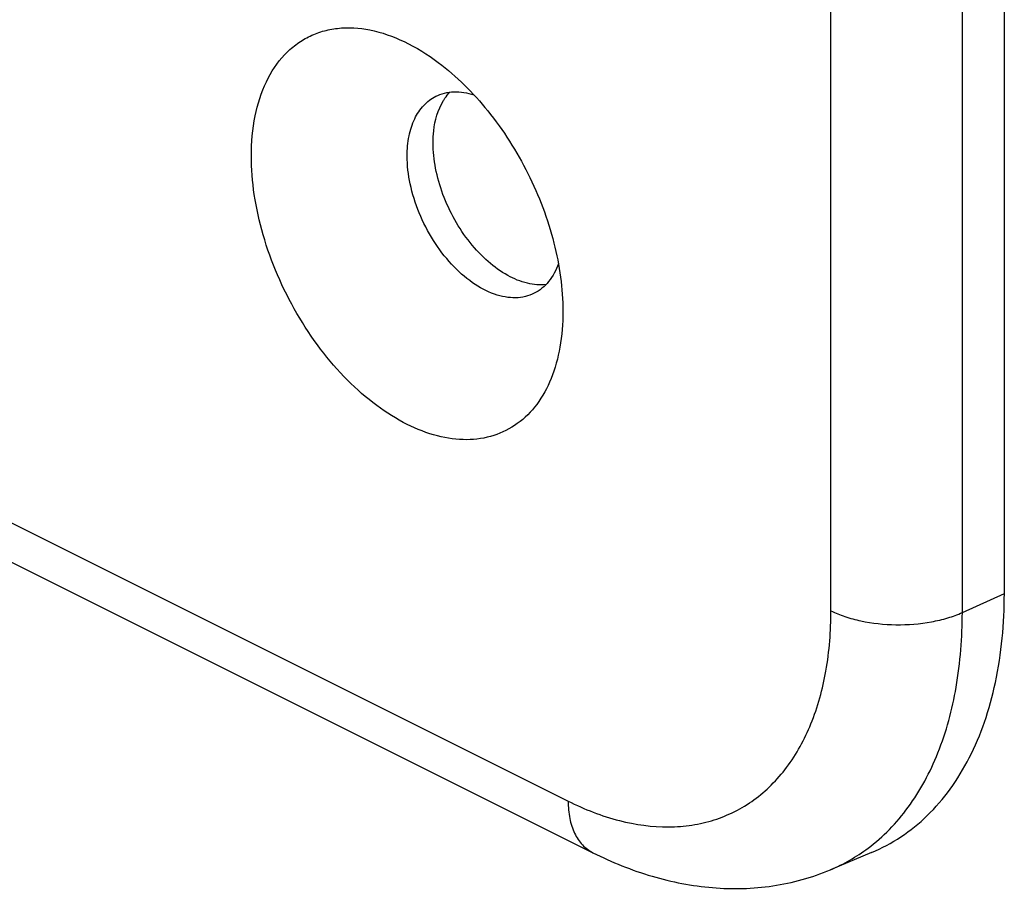
# Model space of a CAD drawing. Units: millimetres. Extents: x -42.6 to 42.6, y -48.9 to 48.9.
# Drawn here: x 20.5 to 33.9, y -48.9 to -37 of the extents above; entities that cross this region are included whole.
import ezdxf

# ---------------------------------------------------------------- set-up
doc = ezdxf.new("R2010")
doc.units = ezdxf.units.MM
doc.header["$LTSCALE"] = 16.335
doc.layers.get('0').update_dxf_attribs({"linetype": 'CONTINUOUS'})
for name, color, linetype in [('DRAFT', 7, 'CONTINUOUS'), ('RACCORDO', 7, 'CONTINUOUS'), ('SMUSSO', 7, 'CONTINUOUS')]:
    doc.layers.add(name, color=color, linetype=linetype)

msp = doc.modelspace()

# ---------------------------------------------------------------- linework, layer by layer
at = {"color": 7, "linetype": 'CONTINUOUS'}
for points, knots in [([(26.268, -38.118), (26.275, -38.107), (26.301, -38.066), (26.331, -38.028), (26.356, -38.002)], [0, 0, 0, 0, 0.255956, 1, 1, 1, 1]), ([(26.127, -38.694), (26.127, -38.639), (26.137, -38.441), (26.193, -38.241), (26.268, -38.118)], [0, 0, 0, 0, 0.275417, 1, 1, 1, 1]), ([(27.666, -40.623), (27.582, -40.633), (27.397, -40.617), (27.127, -40.504), (26.863, -40.313), (26.62, -40.054), (26.413, -39.744), (26.254, -39.402), (26.153, -39.049), (26.127, -38.809), (26.127, -38.694)], [0, 0, 0, 0, 0.094326, 0.201289, 0.321954, 0.454098, 0.593417, 0.734515, 0.871732, 1, 1, 1, 1])]:
    msp.add_open_spline(points, degree=3, knots=knots, dxfattribs=at)
at = {"layer": 'DRAFT', "color": 7, "linetype": 'CONTINUOUS'}
for p, q in [((33.906, -44.835), (33.906, 7.3)), ((32.098, -48.363), (31.537, -48.598))]:
    msp.add_line(p, q, dxfattribs=at)
msp.add_open_spline([(32.098, -48.363), (32.237, -48.304), (32.508, -48.159), (32.869, -47.866), (33.183, -47.501), (33.444, -47.07), (33.65, -46.581), (33.853, -45.837), (33.906, -45.241), (33.906, -44.835)], degree=3, knots=[0, 0, 0, 0, 0.108137, 0.217823, 0.331272, 0.450298, 0.576204, 0.709747, 1, 1, 1, 1], dxfattribs=at)
at = {"layer": 'RACCORDO', "color": 250, "linetype": 'CONTINUOUS'}
for p, q in [((31.545, -45.069), (31.545, 7.066)), ((33.334, -45.092), (33.334, 7.043)), ((-38.644, -14.358), (27.966, -47.662)), ((33.334, -45.092), (33.906, -44.835))]:
    msp.add_line(p, q, dxfattribs=at)
at = {"layer": 'RACCORDO', "color": 7, "linetype": 'CONTINUOUS'}
msp.add_line((-38.306, -15.061), (28.304, -48.366), dxfattribs=at)
at = {"layer": 'RACCORDO', "color": 250, "linetype": 'CONTINUOUS'}
msp.add_arc((30.611, -46.39), 2.394, 292.7732, 306.9788, dxfattribs=at)
for points, knots in [([(27.966, -47.662), (28.189, -47.774), (28.634, -47.948), (29.216, -48.03), (29.651, -47.997), (29.955, -47.926), (30.24, -47.81), (30.503, -47.65), (30.74, -47.447), (31.026, -47.116), (31.307, -46.598), (31.505, -45.869), (31.545, -45.343), (31.545, -45.069)], [0, 0, 0, 0, 0.134781, 0.256945, 0.314428, 0.370268, 0.425263, 0.480281, 0.536186, 0.593771, 0.71623, 0.851347, 1, 1, 1, 1]), ([(31.545, -45.069), (31.606, -45.099), (31.739, -45.153), (32.033, -45.232), (32.431, -45.273), (32.831, -45.242), (33.132, -45.171), (33.27, -45.121), (33.334, -45.092)], [0, 0, 0, 0, 0.111892, 0.233896, 0.496338, 0.76075, 0.885084, 1, 1, 1, 1]), ([(32.051, -48.303), (32.153, -48.226), (32.35, -48.053), (32.7, -47.637), (33.043, -46.991), (33.285, -46.085), (33.334, -45.432), (33.334, -45.092)], [0, 0, 0, 0, 0.107607, 0.218528, 0.454417, 0.714395, 1, 1, 1, 1]), ([(27.966, -47.662), (27.966, -47.742), (27.979, -47.892), (28.043, -48.098), (28.15, -48.263), (28.251, -48.339), (28.304, -48.366)], [0, 0, 0, 0, 0.289755, 0.549582, 0.782847, 1, 1, 1, 1])]:
    msp.add_open_spline(points, degree=3, knots=knots, dxfattribs=at)
at = {"layer": 'RACCORDO', "color": 7, "linetype": 'CONTINUOUS'}
msp.add_open_spline([(28.304, -48.366), (28.562, -48.495), (29.092, -48.709), (29.924, -48.871), (30.755, -48.85), (31.287, -48.703), (31.537, -48.598)], degree=3, knots=[0, 0, 0, 0, 0.25937, 0.510433, 0.756392, 1, 1, 1, 1], dxfattribs=at)
at = {"layer": 'SMUSSO', "color": 7, "linetype": 'CONTINUOUS'}
for points, knots in [([(23.653, -38.871), (23.653, -38.688), (23.682, -38.341), (23.83, -37.866), (24.042, -37.542), (24.254, -37.351), (24.429, -37.243), (24.622, -37.167), (24.902, -37.112), (25.288, -37.137), (25.757, -37.304), (26.052, -37.489), (26.198, -37.598)], [0, 0, 0, 0, 0.144751, 0.274554, 0.391084, 0.446076, 0.499993, 0.55391, 0.608903, 0.725435, 0.85525, 1, 1, 1, 1]), ([(26.198, -37.598), (26.449, -37.786), (26.915, -38.254), (27.448, -39.095), (27.801, -40.026), (27.895, -40.678), (27.895, -40.992)], [0, 0, 0, 0, 0.240932, 0.500003, 0.759073, 1, 1, 1, 1]), ([(25.774, -38.871), (25.774, -38.779), (25.789, -38.606), (25.863, -38.368), (25.987, -38.178), (26.103, -38.09), (26.164, -38.059)], [0, 0, 0, 0, 0.289754, 0.549582, 0.782847, 1, 1, 1, 1]), ([(26.164, -38.059), (26.201, -38.041), (26.281, -38.011), (26.458, -37.987), (26.595, -38.011), (26.683, -38.04)], [0, 0, 0, 0, 0.234681, 0.476273, 1, 1, 1, 1]), ([(27.895, -40.992), (27.895, -41.155), (27.872, -41.466), (27.754, -41.899), (27.559, -42.259), (27.289, -42.532), (26.955, -42.701), (26.575, -42.756), (26.17, -42.699), (25.754, -42.536), (25.341, -42.275), (24.945, -41.927), (24.582, -41.504), (24.262, -41.022), (24, -40.5), (23.804, -39.956), (23.682, -39.411), (23.653, -39.047), (23.653, -38.871)], [0, 0, 0, 0, 0.063436, 0.121094, 0.173352, 0.221646, 0.268442, 0.316663, 0.368797, 0.426312, 0.489601, 0.558192, 0.630983, 0.706463, 0.78288, 0.858407, 0.931284, 1, 1, 1, 1]), ([(27.505, -40.743), (27.467, -40.762), (27.383, -40.792), (27.248, -40.809), (27.105, -40.797), (26.901, -40.742), (26.644, -40.601), (26.364, -40.348), (26.119, -40.025), (25.928, -39.654), (25.806, -39.265), (25.774, -38.999), (25.774, -38.871)], [0, 0, 0, 0, 0.044775, 0.090974, 0.139793, 0.192059, 0.308038, 0.438782, 0.57998, 0.725235, 0.867427, 1, 1, 1, 1]), ([(27.833, -40.339), (27.803, -40.426), (27.739, -40.551), (27.614, -40.678), (27.543, -40.724), (27.505, -40.743)], [0, 0, 0, 0, 0.523732, 0.765324, 1, 1, 1, 1])]:
    msp.add_open_spline(points, degree=3, knots=knots, dxfattribs=at)

doc.saveas('drawing.dxf')
